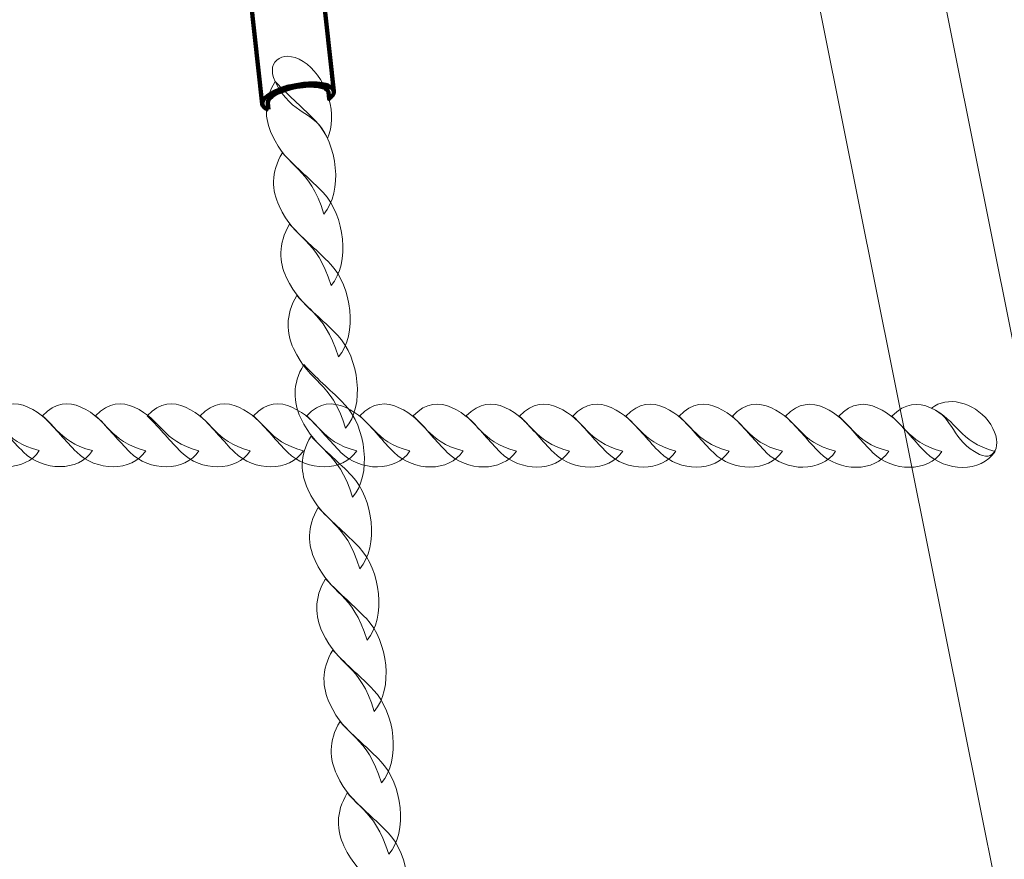
# Model space of a CAD drawing. Units: centimetres. Extents: x -9.79 to 0.03, y 6.53 to 14.07.
# Drawn here: x -4.3 to -4.03, y 9.29 to 9.51 of the extents above; entities that cross this region are included whole.
import ezdxf

# ---------------------------------------------------------------- set-up
doc = ezdxf.new("R2010")
doc.units = ezdxf.units.CM
doc.header["$MEASUREMENT"] = 0
doc.layers.add('layer 1', color=7, linetype='Continuous')

msp = doc.modelspace()

# ---------------------------------------------------------------- linework, layer by layer
at = {"layer": 'layer 1', "color": 22, "lineweight": 9}
msp.add_open_spline([(-7.20563, 10.81814), (-7.20563, 10.81814), (-8.78919, 10.81814), (-8.78919, 10.81814), (-8.78919, 10.81814), (-9.33997, 10.81814), (-9.78919, 11.26736), (-9.78919, 11.81814), (-9.78919, 11.81814), (-9.78919, 11.81814), (-9.78919, 11.81814), (-9.78919, 11.81814), (-9.78919, 11.81814), (-9.78919, 11.81814), (-9.78919, 12.33614), (-9.78919, 12.33614), (-9.78919, 12.33614), (-9.78919, 12.88692), (-9.33994, 13.33614), (-8.78919, 13.33614), (-8.78919, 13.33614), (-8.78919, 13.33614), (-7.20563, 13.33614), (-7.20563, 13.33614), (-7.20563, 13.33614), (-6.93098, 13.64298), (-6.53192, 13.83614), (-6.08769, 13.83614), (-6.08769, 13.83614), (-6.00966, 13.83614), (-5.93188, 13.83614), (-5.85385, 13.83614), (-5.85385, 13.83614), (-5.64256, 13.83614), (-5.43654, 13.83614), (-5.22525, 13.83614), (-5.22525, 13.83614), (-5.10243, 13.83614), (-4.9831, 13.82127), (-4.86886, 13.79343), (-4.86886, 13.79343), (-4.62452, 13.96611), (-4.32671, 14.06776), (-4.00589, 14.06776), (-4.00589, 14.06776), (-4.00589, 14.06776), (-1.47192, 14.06776), (-1.47192, 14.06776), (-1.47192, 14.06776), (-0.64575, 14.06776), (0.02808, 13.39392), (0.02808, 12.56776), (0.02808, 12.56776), (0.02808, 12.56776), (0.02808, 11.70332), (0.02808, 11.70332), (0.02808, 11.70332), (0.02808, 10.87716), (-0.64576, 10.20332), (-1.47192, 10.20332), (-1.47192, 10.20332), (-1.47192, 10.20332), (-1.84587, 10.20332), (-1.84587, 10.20332), (-1.84587, 10.20332), (-1.84587, 10.20332), (-1.84587, 9.65444), (-1.84587, 9.65444), (-1.84587, 9.65444), (-1.84587, 9.642), (-1.84604, 9.62961), (-1.84634, 9.61724), (-1.84634, 9.61724), (-1.84634, 9.61724), (-1.84641, 9.61448), (-1.84641, 9.61448), (-1.84641, 9.61448), (-1.84673, 9.60241), (-1.84718, 9.59038), (-1.84778, 9.57837), (-1.84778, 9.57837), (-1.84778, 9.57837), (-1.84791, 9.57575), (-1.84791, 9.57575), (-1.84791, 9.57575), (-1.84852, 9.56399), (-1.84926, 9.55225), (-1.85014, 9.54056), (-1.85014, 9.54056), (-1.85014, 9.54056), (-1.85032, 9.53816), (-1.85032, 9.53816), (-1.85032, 9.53816), (-1.85121, 9.52651), (-1.85225, 9.51489), (-1.85341, 9.50332), (-1.85341, 9.50332), (-1.85341, 9.50332), (-1.85384, 9.49907), (-1.85384, 9.49907), (-1.85384, 9.49907), (-1.85503, 9.48753), (-1.85634, 9.47602), (-1.85779, 9.46457), (-1.85779, 9.46457), (-1.85779, 9.46457), (-1.85818, 9.46155), (-1.85818, 9.46155), (-1.85818, 9.46155), (-1.85963, 9.45026), (-1.86121, 9.43901), (-1.8629, 9.42781), (-1.8629, 9.42781), (-1.8629, 9.42781), (-1.8633, 9.42509), (-1.8633, 9.42509), (-1.8633, 9.42509), (-1.86504, 9.41373), (-1.86694, 9.40241), (-1.86893, 9.39114), (-1.86893, 9.39114), (-1.86893, 9.39114), (-1.86973, 9.38668), (-1.86973, 9.38668), (-1.86973, 9.38668), (-1.87172, 9.37562), (-1.87382, 9.36461), (-1.87605, 9.35364), (-1.87605, 9.35364), (-1.87605, 9.35364), (-1.87688, 9.34968), (-1.87688, 9.34968), (-1.87688, 9.34968), (-1.87904, 9.33923), (-1.88131, 9.32881), (-1.88368, 9.31844), (-1.88368, 9.31844), (-1.88368, 9.31844), (-1.88468, 9.31403), (-1.88468, 9.31403), (-1.88468, 9.31403), (-1.88712, 9.30351), (-1.88969, 9.29304), (-1.89235, 9.2826), (-1.89235, 9.2826), (-1.89235, 9.2826), (-1.8939, 9.27659), (-1.8939, 9.27659), (-1.8939, 9.27659), (-1.89656, 9.26634), (-1.89931, 9.25614), (-1.90218, 9.24598), (-1.90218, 9.24598), (-1.90218, 9.24598), (-1.90377, 9.24043), (-1.90377, 9.24043), (-1.90377, 9.24043), (-1.90647, 9.231), (-1.90928, 9.22161), (-1.91216, 9.21226), (-1.91216, 9.21226), (-1.91216, 9.21226), (-1.91408, 9.20601), (-1.91408, 9.20601), (-1.91408, 9.20601), (-1.91712, 9.19629), (-1.92027, 9.18663), (-1.9235, 9.177), (-1.9235, 9.177), (-1.9235, 9.177), (-1.92611, 9.16929), (-1.92611, 9.16929), (-1.92611, 9.16929), (-1.92911, 9.16051), (-1.93219, 9.15178), (-1.93535, 9.14307), (-1.93535, 9.14307), (-1.93535, 9.14307), (-1.93869, 9.13395), (-1.93869, 9.13395), (-1.93869, 9.13395), (-1.94172, 9.12576), (-1.94482, 9.1176), (-1.94799, 9.10948), (-1.94799, 9.10948), (-1.94799, 9.10948), (-1.95172, 9.1), (-1.95172, 9.1), (-1.95172, 9.1), (-1.95513, 9.09143), (-1.95863, 9.08289), (-1.96219, 9.07439), (-1.96219, 9.07439), (-1.96219, 9.07439), (-1.9658, 9.06589), (-1.9658, 9.06589), (-1.9658, 9.06589), (-1.969, 9.0584), (-1.97226, 9.05094), (-1.97558, 9.04351), (-1.97558, 9.04351), (-1.97558, 9.04351), (-1.98138, 9.03069), (-1.98138, 9.03069), (-1.98138, 9.03069), (-1.98461, 9.02365), (-1.98788, 9.01664), (-1.99121, 9.00966), (-1.99121, 9.00966), (-1.99121, 9.00966), (-1.99571, 9.00026), (-1.99571, 9.00026), (-1.99571, 9.00026), (-1.99942, 8.99261), (-2.00322, 8.985), (-2.00706, 8.97742), (-2.00706, 8.97742), (-2.00706, 8.97742), (-2.01309, 8.96565), (-2.01309, 8.96565), (-2.01309, 8.96565), (-2.01646, 8.95915), (-2.01987, 8.95268), (-2.02333, 8.94623), (-2.02333, 8.94623), (-2.02585, 8.94153), (-2.02841, 8.93684), (-2.03098, 8.93217), (-2.03098, 8.93217), (-2.03432, 8.92609), (-2.03771, 8.92003), (-2.04113, 8.91401), (-2.04113, 8.91401), (-2.04379, 8.90933), (-2.04648, 8.90467), (-2.04919, 8.90003), (-2.04919, 8.90003), (-2.05215, 8.89495), (-2.05515, 8.88989), (-2.05817, 8.88485), (-2.05817, 8.88485), (-2.06114, 8.87989), (-2.06413, 8.87494), (-2.06715, 8.87002), (-2.06715, 8.87002), (-2.07049, 8.86459), (-2.07387, 8.85919), (-2.07728, 8.8538), (-2.07728, 8.8538), (-2.08064, 8.84849), (-2.08403, 8.8432), (-2.08746, 8.83793), (-2.08746, 8.83793), (-2.09105, 8.8324), (-2.09467, 8.82689), (-2.09833, 8.82142), (-2.09833, 8.82142), (-2.16385, 8.72349), (-2.24062, 8.63374), (-2.32674, 8.55394), (-2.32674, 8.55394), (-2.32319, 8.52957), (-2.32022, 8.50502), (-2.31785, 8.48028), (-2.31785, 8.48028), (-2.27401, 8.33937), (-2.2504, 8.18955), (-2.2504, 8.03421), (-2.2504, 8.03421), (-2.2504, 7.20578), (-2.92197, 6.53421), (-3.7504, 6.53421), (-3.7504, 6.53421), (-4.22482, 6.53421), (-4.63888, 6.53421), (-5.11331, 6.53421), (-5.11331, 6.53421), (-5.94174, 6.53421), (-6.61331, 7.20578), (-6.61331, 8.03421), (-6.61331, 8.03421), (-6.61331, 8.33512), (-6.52466, 8.6153), (-6.37211, 8.85015), (-6.37211, 8.85015), (-6.38773, 8.93695), (-6.39592, 9.02635), (-6.39592, 9.11766), (-6.39592, 9.11766), (-6.39592, 9.31352), (-6.35834, 9.50058), (-6.29007, 9.6721), (-6.29007, 9.6721), (-6.29007, 9.6721), (-6.29007, 10.33169), (-6.29007, 10.33169), (-6.29007, 10.33169), (-6.65226, 10.38055), (-6.97342, 10.55871), (-7.20563, 10.81814)], degree=3, knots=[0, 0, 0, 0, 0.013158, 0.013158, 0.013158, 0.013158, 0.026316, 0.026316, 0.026316, 0.026316, 0.039474, 0.039474, 0.039474, 0.039474, 0.052632, 0.052632, 0.052632, 0.052632, 0.065789, 0.065789, 0.065789, 0.065789, 0.078947, 0.078947, 0.078947, 0.078947, 0.092105, 0.092105, 0.092105, 0.092105, 0.105263, 0.105263, 0.105263, 0.105263, 0.118421, 0.118421, 0.118421, 0.118421, 0.131579, 0.131579, 0.131579, 0.131579, 0.144737, 0.144737, 0.144737, 0.144737, 0.157895, 0.157895, 0.157895, 0.157895, 0.171053, 0.171053, 0.171053, 0.171053, 0.184211, 0.184211, 0.184211, 0.184211, 0.197368, 0.197368, 0.197368, 0.197368, 0.210526, 0.210526, 0.210526, 0.210526, 0.223684, 0.223684, 0.223684, 0.223684, 0.236842, 0.236842, 0.236842, 0.236842, 0.25, 0.25, 0.25, 0.25, 0.263158, 0.263158, 0.263158, 0.263158, 0.276316, 0.276316, 0.276316, 0.276316, 0.289474, 0.289474, 0.289474, 0.289474, 0.302632, 0.302632, 0.302632, 0.302632, 0.315789, 0.315789, 0.315789, 0.315789, 0.328947, 0.328947, 0.328947, 0.328947, 0.342105, 0.342105, 0.342105, 0.342105, 0.355263, 0.355263, 0.355263, 0.355263, 0.368421, 0.368421, 0.368421, 0.368421, 0.381579, 0.381579, 0.381579, 0.381579, 0.394737, 0.394737, 0.394737, 0.394737, 0.407895, 0.407895, 0.407895, 0.407895, 0.421053, 0.421053, 0.421053, 0.421053, 0.434211, 0.434211, 0.434211, 0.434211, 0.447368, 0.447368, 0.447368, 0.447368, 0.460526, 0.460526, 0.460526, 0.460526, 0.473684, 0.473684, 0.473684, 0.473684, 0.486842, 0.486842, 0.486842, 0.486842, 0.5, 0.5, 0.5, 0.5, 0.513158, 0.513158, 0.513158, 0.513158, 0.526316, 0.526316, 0.526316, 0.526316, 0.539474, 0.539474, 0.539474, 0.539474, 0.552632, 0.552632, 0.552632, 0.552632, 0.565789, 0.565789, 0.565789, 0.565789, 0.578947, 0.578947, 0.578947, 0.578947, 0.592105, 0.592105, 0.592105, 0.592105, 0.605263, 0.605263, 0.605263, 0.605263, 0.618421, 0.618421, 0.618421, 0.618421, 0.631579, 0.631579, 0.631579, 0.631579, 0.644737, 0.644737, 0.644737, 0.644737, 0.657895, 0.657895, 0.657895, 0.657895, 0.671053, 0.671053, 0.671053, 0.671053, 0.684211, 0.684211, 0.684211, 0.684211, 0.697368, 0.697368, 0.697368, 0.697368, 0.710526, 0.710526, 0.710526, 0.710526, 0.723684, 0.723684, 0.723684, 0.723684, 0.736842, 0.736842, 0.736842, 0.736842, 0.75, 0.75, 0.75, 0.75, 0.763158, 0.763158, 0.763158, 0.763158, 0.776316, 0.776316, 0.776316, 0.776316, 0.789474, 0.789474, 0.789474, 0.789474, 0.802632, 0.802632, 0.802632, 0.802632, 0.815789, 0.815789, 0.815789, 0.815789, 0.828947, 0.828947, 0.828947, 0.828947, 0.842105, 0.842105, 0.842105, 0.842105, 0.855263, 0.855263, 0.855263, 0.855263, 0.868421, 0.868421, 0.868421, 0.868421, 0.881579, 0.881579, 0.881579, 0.881579, 0.894737, 0.894737, 0.894737, 0.894737, 0.907895, 0.907895, 0.907895, 0.907895, 0.921053, 0.921053, 0.921053, 0.921053, 0.934211, 0.934211, 0.934211, 0.934211, 0.947368, 0.947368, 0.947368, 0.947368, 0.960526, 0.960526, 0.960526, 0.960526, 0.973684, 0.973684, 0.973684, 0.973684, 1, 1, 1, 1], dxfattribs=at)
at = {"layer": 'layer 1', "color": 254, "lineweight": 9}
msp.add_open_spline([(-3.78429, 8.03421), (-3.78429, 8.03421), (-4.09466, 9.58118), (-4.09466, 9.58118), (-4.09466, 9.58118), (-4.09466, 9.58118), (-4.06077, 9.58118), (-4.06077, 9.58118), (-4.06077, 9.58118), (-4.06077, 9.58118), (-3.7504, 8.03421), (-3.7504, 8.03421), (-3.7504, 8.03421), (-3.74856, 8.02505), (-3.75802, 8.01722), (-3.76734, 8.01722), (-3.76734, 8.01722), (-3.77667, 8.01722), (-3.78245, 8.02505), (-3.78429, 8.03421)], degree=3, knots=[0, 0, 0, 0, 0.166667, 0.166667, 0.166667, 0.166667, 0.333333, 0.333333, 0.333333, 0.333333, 0.5, 0.5, 0.5, 0.5, 0.666667, 0.666667, 0.666667, 0.666667, 1, 1, 1, 1], dxfattribs=at)
at = {"layer": 'layer 1', "color": 254, "lineweight": 120}
for points, knots in [([(-4.23182, 9.49214), (-4.23182, 9.49214), (-4.23594, 9.52974), (-4.23594, 9.52974), (-4.23594, 9.52974), (-4.23594, 9.52974), (-4.23594, 9.52991), (-4.23594, 9.52991), (-4.23594, 9.52991), (-4.23594, 9.52991), (-4.23593, 9.53009), (-4.23593, 9.53009), (-4.23593, 9.53009), (-4.23593, 9.53009), (-4.23589, 9.53027), (-4.23589, 9.53027), (-4.23589, 9.53027), (-4.23589, 9.53027), (-4.23583, 9.53045), (-4.23583, 9.53045), (-4.23583, 9.53045), (-4.23583, 9.53045), (-4.23574, 9.53064), (-4.23574, 9.53064), (-4.23574, 9.53064), (-4.23574, 9.53064), (-4.23563, 9.53082), (-4.23563, 9.53082), (-4.23563, 9.53082), (-4.23563, 9.53082), (-4.2355, 9.531), (-4.2355, 9.531), (-4.2355, 9.531), (-4.2355, 9.531), (-4.23534, 9.53119), (-4.23534, 9.53119), (-4.23534, 9.53119), (-4.23534, 9.53119), (-4.23517, 9.53137), (-4.23517, 9.53137), (-4.23517, 9.53137), (-4.23517, 9.53137), (-4.23498, 9.53156), (-4.23498, 9.53156), (-4.23498, 9.53156), (-4.23498, 9.53156), (-4.23476, 9.53174), (-4.23476, 9.53174), (-4.23476, 9.53174), (-4.23476, 9.53174), (-4.23453, 9.53192), (-4.23453, 9.53192), (-4.23453, 9.53192), (-4.23453, 9.53192), (-4.23428, 9.5321), (-4.23428, 9.5321), (-4.23428, 9.5321), (-4.23428, 9.5321), (-4.23401, 9.53228), (-4.23401, 9.53228), (-4.23401, 9.53228), (-4.23401, 9.53228), (-4.23372, 9.53246), (-4.23372, 9.53246), (-4.23372, 9.53246), (-4.23372, 9.53246), (-4.23342, 9.53263), (-4.23342, 9.53263), (-4.23342, 9.53263), (-4.23342, 9.53263), (-4.2331, 9.5328), (-4.2331, 9.5328), (-4.2331, 9.5328), (-4.2331, 9.5328), (-4.23276, 9.53297), (-4.23276, 9.53297), (-4.23276, 9.53297), (-4.23276, 9.53297), (-4.23241, 9.53314), (-4.23241, 9.53314), (-4.23241, 9.53314), (-4.23241, 9.53314), (-4.23205, 9.5333), (-4.23205, 9.5333), (-4.23205, 9.5333), (-4.23205, 9.5333), (-4.23167, 9.53346), (-4.23167, 9.53346), (-4.23167, 9.53346), (-4.23167, 9.53346), (-4.23128, 9.53361), (-4.23128, 9.53361), (-4.23128, 9.53361), (-4.23128, 9.53361), (-4.23087, 9.53376), (-4.23087, 9.53376), (-4.23087, 9.53376), (-4.23087, 9.53376), (-4.23045, 9.5339), (-4.23045, 9.5339), (-4.23045, 9.5339), (-4.23045, 9.5339), (-4.23003, 9.53404), (-4.23003, 9.53404), (-4.23003, 9.53404), (-4.23003, 9.53404), (-4.22959, 9.53417), (-4.22959, 9.53417), (-4.22959, 9.53417), (-4.22959, 9.53417), (-4.22914, 9.5343), (-4.22914, 9.5343), (-4.22914, 9.5343), (-4.22914, 9.5343), (-4.22867, 9.53442), (-4.22867, 9.53442), (-4.22867, 9.53442), (-4.22867, 9.53442), (-4.22821, 9.53453), (-4.22821, 9.53453), (-4.22821, 9.53453), (-4.22821, 9.53453), (-4.22773, 9.53464), (-4.22773, 9.53464), (-4.22773, 9.53464), (-4.22773, 9.53464), (-4.22724, 9.53474), (-4.22724, 9.53474), (-4.22724, 9.53474), (-4.22724, 9.53474), (-4.22675, 9.53483), (-4.22675, 9.53483), (-4.22675, 9.53483), (-4.22675, 9.53483), (-4.22625, 9.53492), (-4.22625, 9.53492), (-4.22625, 9.53492), (-4.22625, 9.53492), (-4.22576, 9.53499), (-4.22576, 9.53499), (-4.22576, 9.53499), (-4.22576, 9.53499), (-4.22528, 9.53505), (-4.22528, 9.53505), (-4.22528, 9.53505), (-4.22528, 9.53505), (-4.2248, 9.53511), (-4.2248, 9.53511), (-4.2248, 9.53511), (-4.2248, 9.53511), (-4.22433, 9.53515), (-4.22433, 9.53515), (-4.22433, 9.53515), (-4.22433, 9.53515), (-4.22387, 9.53519), (-4.22387, 9.53519), (-4.22387, 9.53519), (-4.22387, 9.53519), (-4.22342, 9.53522), (-4.22342, 9.53522), (-4.22342, 9.53522), (-4.22342, 9.53522), (-4.22297, 9.53523), (-4.22297, 9.53523), (-4.22297, 9.53523), (-4.22297, 9.53523), (-4.22254, 9.53524), (-4.22254, 9.53524), (-4.22254, 9.53524), (-4.22254, 9.53524), (-4.22211, 9.53524), (-4.22211, 9.53524), (-4.22211, 9.53524), (-4.22211, 9.53524), (-4.2217, 9.53523), (-4.2217, 9.53523), (-4.2217, 9.53523), (-4.2217, 9.53523), (-4.2213, 9.53521), (-4.2213, 9.53521), (-4.2213, 9.53521), (-4.2213, 9.53521), (-4.22091, 9.53518), (-4.22091, 9.53518), (-4.22091, 9.53518), (-4.22091, 9.53518), (-4.22054, 9.53515), (-4.22054, 9.53515), (-4.22054, 9.53515), (-4.22054, 9.53515), (-4.22018, 9.5351), (-4.22018, 9.5351), (-4.22018, 9.5351), (-4.22018, 9.5351), (-4.21983, 9.53505), (-4.21983, 9.53505), (-4.21983, 9.53505), (-4.21983, 9.53505), (-4.21949, 9.53499), (-4.21949, 9.53499), (-4.21949, 9.53499), (-4.21949, 9.53499), (-4.21918, 9.53492), (-4.21918, 9.53492), (-4.21918, 9.53492), (-4.21918, 9.53492), (-4.21888, 9.53484), (-4.21888, 9.53484), (-4.21888, 9.53484), (-4.21888, 9.53484), (-4.21859, 9.53476), (-4.21859, 9.53476), (-4.21859, 9.53476), (-4.21859, 9.53476), (-4.21832, 9.53466), (-4.21832, 9.53466), (-4.21832, 9.53466), (-4.21832, 9.53466), (-4.21808, 9.53456), (-4.21808, 9.53456), (-4.21808, 9.53456), (-4.21808, 9.53456), (-4.21784, 9.53445), (-4.21784, 9.53445), (-4.21784, 9.53445), (-4.21784, 9.53445), (-4.21763, 9.53434), (-4.21763, 9.53434), (-4.21763, 9.53434), (-4.21763, 9.53434), (-4.21744, 9.53422), (-4.21744, 9.53422), (-4.21744, 9.53422), (-4.21744, 9.53422), (-4.21727, 9.53408), (-4.21727, 9.53408), (-4.21727, 9.53408), (-4.21727, 9.53408), (-4.21712, 9.53395), (-4.21712, 9.53395), (-4.21712, 9.53395), (-4.21712, 9.53395), (-4.21699, 9.5338), (-4.21699, 9.5338), (-4.21699, 9.5338), (-4.21699, 9.5338), (-4.21689, 9.53365), (-4.21689, 9.53365), (-4.21689, 9.53365), (-4.21689, 9.53365), (-4.21681, 9.53349), (-4.21681, 9.53349), (-4.21681, 9.53349), (-4.21681, 9.53349), (-4.21675, 9.53333), (-4.21675, 9.53333), (-4.21675, 9.53333), (-4.21675, 9.53333), (-4.21671, 9.53315), (-4.21671, 9.53315), (-4.21671, 9.53315), (-4.21671, 9.53315), (-4.21259, 9.49555), (-4.21259, 9.49555), (-4.21259, 9.49555), (-4.21259, 9.49555), (-4.21263, 9.49573), (-4.21263, 9.49573), (-4.21263, 9.49573), (-4.21263, 9.49573), (-4.21269, 9.49589), (-4.21269, 9.49589), (-4.21269, 9.49589), (-4.21269, 9.49589), (-4.21277, 9.49605), (-4.21277, 9.49605), (-4.21277, 9.49605), (-4.21277, 9.49605), (-4.21287, 9.4962), (-4.21287, 9.4962), (-4.21287, 9.4962), (-4.21287, 9.4962), (-4.213, 9.49635), (-4.213, 9.49635), (-4.213, 9.49635), (-4.213, 9.49635), (-4.21315, 9.49648), (-4.21315, 9.49648), (-4.21315, 9.49648), (-4.21315, 9.49648), (-4.21332, 9.49662), (-4.21332, 9.49662), (-4.21332, 9.49662), (-4.21332, 9.49662), (-4.21351, 9.49674), (-4.21351, 9.49674), (-4.21351, 9.49674), (-4.21351, 9.49674), (-4.21372, 9.49685), (-4.21372, 9.49685), (-4.21372, 9.49685), (-4.21372, 9.49685), (-4.21395, 9.49696), (-4.21395, 9.49696), (-4.21395, 9.49696), (-4.21395, 9.49696), (-4.2142, 9.49706), (-4.2142, 9.49706), (-4.2142, 9.49706), (-4.2142, 9.49706), (-4.21447, 9.49716), (-4.21447, 9.49716), (-4.21447, 9.49716), (-4.21447, 9.49716), (-4.21476, 9.49724), (-4.21476, 9.49724), (-4.21476, 9.49724), (-4.21476, 9.49724), (-4.21506, 9.49732), (-4.21506, 9.49732), (-4.21506, 9.49732), (-4.21506, 9.49732), (-4.21537, 9.49739), (-4.21537, 9.49739), (-4.21537, 9.49739), (-4.21537, 9.49739), (-4.21571, 9.49745), (-4.21571, 9.49745), (-4.21571, 9.49745), (-4.21571, 9.49745), (-4.21605, 9.4975), (-4.21605, 9.4975), (-4.21605, 9.4975), (-4.21605, 9.4975), (-4.21642, 9.49755), (-4.21642, 9.49755), (-4.21642, 9.49755), (-4.21642, 9.49755), (-4.21679, 9.49758), (-4.21679, 9.49758), (-4.21679, 9.49758), (-4.21679, 9.49758), (-4.21718, 9.49761), (-4.21718, 9.49761), (-4.21718, 9.49761), (-4.21718, 9.49761), (-4.21758, 9.49763), (-4.21758, 9.49763), (-4.21758, 9.49763), (-4.21758, 9.49763), (-4.21799, 9.49764), (-4.21799, 9.49764), (-4.21799, 9.49764), (-4.21799, 9.49764), (-4.21842, 9.49764), (-4.21842, 9.49764), (-4.21842, 9.49764), (-4.21842, 9.49764), (-4.21885, 9.49763), (-4.21885, 9.49763), (-4.21885, 9.49763), (-4.21885, 9.49763), (-4.2193, 9.49761), (-4.2193, 9.49761), (-4.2193, 9.49761), (-4.2193, 9.49761), (-4.21975, 9.49759), (-4.21975, 9.49759), (-4.21975, 9.49759), (-4.21975, 9.49759), (-4.22021, 9.49755), (-4.22021, 9.49755), (-4.22021, 9.49755), (-4.22021, 9.49755), (-4.22068, 9.49751), (-4.22068, 9.49751), (-4.22068, 9.49751), (-4.22068, 9.49751), (-4.22116, 9.49745), (-4.22116, 9.49745), (-4.22116, 9.49745), (-4.22116, 9.49745), (-4.22164, 9.49739), (-4.22164, 9.49739), (-4.22164, 9.49739), (-4.22164, 9.49739), (-4.22213, 9.49732), (-4.22213, 9.49732), (-4.22213, 9.49732), (-4.22213, 9.49732), (-4.22263, 9.49723), (-4.22263, 9.49723), (-4.22263, 9.49723), (-4.22263, 9.49723), (-4.22312, 9.49714), (-4.22312, 9.49714), (-4.22312, 9.49714), (-4.22312, 9.49714), (-4.22361, 9.49704), (-4.22361, 9.49704), (-4.22361, 9.49704), (-4.22361, 9.49704), (-4.22408, 9.49693), (-4.22408, 9.49693), (-4.22408, 9.49693), (-4.22408, 9.49693), (-4.22455, 9.49682), (-4.22455, 9.49682), (-4.22455, 9.49682), (-4.22455, 9.49682), (-4.22501, 9.4967), (-4.22501, 9.4967), (-4.22501, 9.4967), (-4.22501, 9.4967), (-4.22547, 9.49657), (-4.22547, 9.49657), (-4.22547, 9.49657), (-4.22547, 9.49657), (-4.22591, 9.49644), (-4.22591, 9.49644), (-4.22591, 9.49644), (-4.22591, 9.49644), (-4.22633, 9.4963), (-4.22633, 9.4963), (-4.22633, 9.4963), (-4.22633, 9.4963), (-4.22675, 9.49616), (-4.22675, 9.49616), (-4.22675, 9.49616), (-4.22675, 9.49616), (-4.22716, 9.49601), (-4.22716, 9.49601), (-4.22716, 9.49601), (-4.22716, 9.49601), (-4.22755, 9.49586), (-4.22755, 9.49586), (-4.22755, 9.49586), (-4.22755, 9.49586), (-4.22793, 9.4957), (-4.22793, 9.4957), (-4.22793, 9.4957), (-4.22793, 9.4957), (-4.22829, 9.49554), (-4.22829, 9.49554), (-4.22829, 9.49554), (-4.22829, 9.49554), (-4.22864, 9.49537), (-4.22864, 9.49537), (-4.22864, 9.49537), (-4.22864, 9.49537), (-4.22898, 9.4952), (-4.22898, 9.4952), (-4.22898, 9.4952), (-4.22898, 9.4952), (-4.2293, 9.49503), (-4.2293, 9.49503), (-4.2293, 9.49503), (-4.2293, 9.49503), (-4.2296, 9.49486), (-4.2296, 9.49486), (-4.2296, 9.49486), (-4.2296, 9.49486), (-4.22989, 9.49468), (-4.22989, 9.49468), (-4.22989, 9.49468), (-4.22989, 9.49468), (-4.23016, 9.4945), (-4.23016, 9.4945), (-4.23016, 9.4945), (-4.23016, 9.4945), (-4.23041, 9.49432), (-4.23041, 9.49432), (-4.23041, 9.49432), (-4.23041, 9.49432), (-4.23064, 9.49414), (-4.23064, 9.49414), (-4.23064, 9.49414), (-4.23064, 9.49414), (-4.23086, 9.49396), (-4.23086, 9.49396), (-4.23086, 9.49396), (-4.23086, 9.49396), (-4.23105, 9.49377), (-4.23105, 9.49377), (-4.23105, 9.49377), (-4.23105, 9.49377), (-4.23122, 9.49359), (-4.23122, 9.49359), (-4.23122, 9.49359), (-4.23122, 9.49359), (-4.23138, 9.4934), (-4.23138, 9.4934), (-4.23138, 9.4934), (-4.23138, 9.4934), (-4.23151, 9.49322), (-4.23151, 9.49322), (-4.23151, 9.49322), (-4.23151, 9.49322), (-4.23162, 9.49304), (-4.23162, 9.49304), (-4.23162, 9.49304), (-4.23162, 9.49304), (-4.23171, 9.49285), (-4.23171, 9.49285), (-4.23171, 9.49285), (-4.23171, 9.49285), (-4.23177, 9.49267), (-4.23177, 9.49267), (-4.23177, 9.49267), (-4.23177, 9.49267), (-4.23181, 9.49249), (-4.23181, 9.49249), (-4.23181, 9.49249), (-4.23181, 9.49249), (-4.23182, 9.49231), (-4.23182, 9.49231), (-4.23182, 9.49231), (-4.23182, 9.49231), (-4.23182, 9.49214), (-4.23182, 9.49214)], [0, 0, 0, 0, 0.007634, 0.007634, 0.007634, 0.007634, 0.015267, 0.015267, 0.015267, 0.015267, 0.022901, 0.022901, 0.022901, 0.022901, 0.030534, 0.030534, 0.030534, 0.030534, 0.038168, 0.038168, 0.038168, 0.038168, 0.045802, 0.045802, 0.045802, 0.045802, 0.053435, 0.053435, 0.053435, 0.053435, 0.061069, 0.061069, 0.061069, 0.061069, 0.068702, 0.068702, 0.068702, 0.068702, 0.076336, 0.076336, 0.076336, 0.076336, 0.083969, 0.083969, 0.083969, 0.083969, 0.091603, 0.091603, 0.091603, 0.091603, 0.099237, 0.099237, 0.099237, 0.099237, 0.10687, 0.10687, 0.10687, 0.10687, 0.114504, 0.114504, 0.114504, 0.114504, 0.122137, 0.122137, 0.122137, 0.122137, 0.129771, 0.129771, 0.129771, 0.129771, 0.137405, 0.137405, 0.137405, 0.137405, 0.145038, 0.145038, 0.145038, 0.145038, 0.152672, 0.152672, 0.152672, 0.152672, 0.160305, 0.160305, 0.160305, 0.160305, 0.167939, 0.167939, 0.167939, 0.167939, 0.175573, 0.175573, 0.175573, 0.175573, 0.183206, 0.183206, 0.183206, 0.183206, 0.19084, 0.19084, 0.19084, 0.19084, 0.198473, 0.198473, 0.198473, 0.198473, 0.206107, 0.206107, 0.206107, 0.206107, 0.21374, 0.21374, 0.21374, 0.21374, 0.221374, 0.221374, 0.221374, 0.221374, 0.229008, 0.229008, 0.229008, 0.229008, 0.236641, 0.236641, 0.236641, 0.236641, 0.244275, 0.244275, 0.244275, 0.244275, 0.251908, 0.251908, 0.251908, 0.251908, 0.259542, 0.259542, 0.259542, 0.259542, 0.267176, 0.267176, 0.267176, 0.267176, 0.274809, 0.274809, 0.274809, 0.274809, 0.282443, 0.282443, 0.282443, 0.282443, 0.290076, 0.290076, 0.290076, 0.290076, 0.29771, 0.29771, 0.29771, 0.29771, 0.305344, 0.305344, 0.305344, 0.305344, 0.312977, 0.312977, 0.312977, 0.312977, 0.320611, 0.320611, 0.320611, 0.320611, 0.328244, 0.328244, 0.328244, 0.328244, 0.335878, 0.335878, 0.335878, 0.335878, 0.343511, 0.343511, 0.343511, 0.343511, 0.351145, 0.351145, 0.351145, 0.351145, 0.358779, 0.358779, 0.358779, 0.358779, 0.366412, 0.366412, 0.366412, 0.366412, 0.374046, 0.374046, 0.374046, 0.374046, 0.381679, 0.381679, 0.381679, 0.381679, 0.389313, 0.389313, 0.389313, 0.389313, 0.396947, 0.396947, 0.396947, 0.396947, 0.40458, 0.40458, 0.40458, 0.40458, 0.412214, 0.412214, 0.412214, 0.412214, 0.419847, 0.419847, 0.419847, 0.419847, 0.427481, 0.427481, 0.427481, 0.427481, 0.435115, 0.435115, 0.435115, 0.435115, 0.442748, 0.442748, 0.442748, 0.442748, 0.450382, 0.450382, 0.450382, 0.450382, 0.458015, 0.458015, 0.458015, 0.458015, 0.465649, 0.465649, 0.465649, 0.465649, 0.473282, 0.473282, 0.473282, 0.473282, 0.480916, 0.480916, 0.480916, 0.480916, 0.48855, 0.48855, 0.48855, 0.48855, 0.496183, 0.496183, 0.496183, 0.496183, 0.503817, 0.503817, 0.503817, 0.503817, 0.51145, 0.51145, 0.51145, 0.51145, 0.519084, 0.519084, 0.519084, 0.519084, 0.526718, 0.526718, 0.526718, 0.526718, 0.534351, 0.534351, 0.534351, 0.534351, 0.541985, 0.541985, 0.541985, 0.541985, 0.549618, 0.549618, 0.549618, 0.549618, 0.557252, 0.557252, 0.557252, 0.557252, 0.564885, 0.564885, 0.564885, 0.564885, 0.572519, 0.572519, 0.572519, 0.572519, 0.580153, 0.580153, 0.580153, 0.580153, 0.587786, 0.587786, 0.587786, 0.587786, 0.59542, 0.59542, 0.59542, 0.59542, 0.603053, 0.603053, 0.603053, 0.603053, 0.610687, 0.610687, 0.610687, 0.610687, 0.618321, 0.618321, 0.618321, 0.618321, 0.625954, 0.625954, 0.625954, 0.625954, 0.633588, 0.633588, 0.633588, 0.633588, 0.641221, 0.641221, 0.641221, 0.641221, 0.648855, 0.648855, 0.648855, 0.648855, 0.656489, 0.656489, 0.656489, 0.656489, 0.664122, 0.664122, 0.664122, 0.664122, 0.671756, 0.671756, 0.671756, 0.671756, 0.679389, 0.679389, 0.679389, 0.679389, 0.687023, 0.687023, 0.687023, 0.687023, 0.694656, 0.694656, 0.694656, 0.694656, 0.70229, 0.70229, 0.70229, 0.70229, 0.709924, 0.709924, 0.709924, 0.709924, 0.717557, 0.717557, 0.717557, 0.717557, 0.725191, 0.725191, 0.725191, 0.725191, 0.732824, 0.732824, 0.732824, 0.732824, 0.740458, 0.740458, 0.740458, 0.740458, 0.748092, 0.748092, 0.748092, 0.748092, 0.755725, 0.755725, 0.755725, 0.755725, 0.763359, 0.763359, 0.763359, 0.763359, 0.770992, 0.770992, 0.770992, 0.770992, 0.778626, 0.778626, 0.778626, 0.778626, 0.78626, 0.78626, 0.78626, 0.78626, 0.793893, 0.793893, 0.793893, 0.793893, 0.801527, 0.801527, 0.801527, 0.801527, 0.80916, 0.80916, 0.80916, 0.80916, 0.816794, 0.816794, 0.816794, 0.816794, 0.824427, 0.824427, 0.824427, 0.824427, 0.832061, 0.832061, 0.832061, 0.832061, 0.839695, 0.839695, 0.839695, 0.839695, 0.847328, 0.847328, 0.847328, 0.847328, 0.854962, 0.854962, 0.854962, 0.854962, 0.862595, 0.862595, 0.862595, 0.862595, 0.870229, 0.870229, 0.870229, 0.870229, 0.877863, 0.877863, 0.877863, 0.877863, 0.885496, 0.885496, 0.885496, 0.885496, 0.89313, 0.89313, 0.89313, 0.89313, 0.900763, 0.900763, 0.900763, 0.900763, 0.908397, 0.908397, 0.908397, 0.908397, 0.916031, 0.916031, 0.916031, 0.916031, 0.923664, 0.923664, 0.923664, 0.923664, 0.931298, 0.931298, 0.931298, 0.931298, 0.938931, 0.938931, 0.938931, 0.938931, 0.946565, 0.946565, 0.946565, 0.946565, 0.954198, 0.954198, 0.954198, 0.954198, 0.961832, 0.961832, 0.961832, 0.961832, 0.969466, 0.969466, 0.969466, 0.969466, 0.977099, 0.977099, 0.977099, 0.977099, 0.984733, 0.984733, 0.984733, 0.984733, 1, 1, 1, 1]), ([(-4.23017, 9.49061), (-4.23114, 9.49097), (-4.23173, 9.49148), (-4.23182, 9.49214), (-4.23182, 9.49214), (-4.23205, 9.49401), (-4.22793, 9.49629), (-4.22263, 9.49723), (-4.22263, 9.49723), (-4.21732, 9.49818), (-4.21283, 9.49743), (-4.21259, 9.49555), (-4.21259, 9.49555), (-4.21251, 9.49489), (-4.21298, 9.49418), (-4.21385, 9.49349), (-4.21385, 9.49349), (-4.21385, 9.49349), (-4.21404, 9.4953), (-4.21404, 9.4953), (-4.21404, 9.4953), (-4.21424, 9.49689), (-4.21806, 9.49752), (-4.22256, 9.49672), (-4.22256, 9.49672), (-4.22707, 9.49592), (-4.23056, 9.49398), (-4.23037, 9.49239), (-4.23037, 9.49239), (-4.23037, 9.49239), (-4.23017, 9.49061), (-4.23017, 9.49061)], [0, 0, 0, 0, 0.111111, 0.111111, 0.111111, 0.111111, 0.222222, 0.222222, 0.222222, 0.222222, 0.333333, 0.333333, 0.333333, 0.333333, 0.444444, 0.444444, 0.444444, 0.444444, 0.555556, 0.555556, 0.555556, 0.555556, 0.666667, 0.666667, 0.666667, 0.666667, 0.777778, 0.777778, 0.777778, 0.777778, 1, 1, 1, 1])]:
    msp.add_open_spline(points, degree=3, knots=knots, dxfattribs=at)
at = {"layer": 'layer 1', "color": 254, "lineweight": 15}
for points, knots in [([(-4.21433, 9.48288), (-4.21149, 9.48908), (-4.21422, 9.4984), (-4.21978, 9.50282), (-4.21978, 9.50282), (-4.22558, 9.50743), (-4.2312, 9.50394), (-4.22836, 9.49819), (-4.22836, 9.49819), (-4.22359, 9.48852), (-4.21774, 9.49079), (-4.21433, 9.48288)], [0, 0, 0, 0, 0.25, 0.25, 0.25, 0.25, 0.5, 0.5, 0.5, 0.5, 1, 1, 1, 1]), ([(-4.21527, 9.46251), (-4.21004, 9.46855), (-4.2116, 9.48141), (-4.2174, 9.48749), (-4.2174, 9.48749), (-4.22085, 9.49111), (-4.22412, 9.49365), (-4.22836, 9.49819), (-4.22836, 9.49819), (-4.2316, 9.49286), (-4.23114, 9.48803), (-4.22925, 9.48394), (-4.22925, 9.48394), (-4.22472, 9.47414), (-4.21929, 9.47575), (-4.21527, 9.46251)], [0, 0, 0, 0, 0.2, 0.2, 0.2, 0.2, 0.4, 0.4, 0.4, 0.4, 0.6, 0.6, 0.6, 0.6, 1, 1, 1, 1]), ([(-4.21333, 9.44332), (-4.2081, 9.44936), (-4.20966, 9.46222), (-4.21545, 9.46829), (-4.21545, 9.46829), (-4.2189, 9.47192), (-4.22217, 9.47445), (-4.22642, 9.47899), (-4.22642, 9.47899), (-4.22966, 9.47366), (-4.22919, 9.46883), (-4.22731, 9.46474), (-4.22731, 9.46474), (-4.22278, 9.45495), (-4.21734, 9.45655), (-4.21333, 9.44332)], [0, 0, 0, 0, 0.2, 0.2, 0.2, 0.2, 0.4, 0.4, 0.4, 0.4, 0.6, 0.6, 0.6, 0.6, 1, 1, 1, 1]), ([(-4.21138, 9.42412), (-4.20615, 9.43016), (-4.20771, 9.44302), (-4.21351, 9.4491), (-4.21351, 9.4491), (-4.21696, 9.45272), (-4.22023, 9.45525), (-4.22447, 9.4598), (-4.22447, 9.4598), (-4.22771, 9.45446), (-4.22725, 9.44963), (-4.22536, 9.44555), (-4.22536, 9.44555), (-4.22084, 9.43575), (-4.2154, 9.43735), (-4.21138, 9.42412)], [0, 0, 0, 0, 0.2, 0.2, 0.2, 0.2, 0.4, 0.4, 0.4, 0.4, 0.6, 0.6, 0.6, 0.6, 1, 1, 1, 1]), ([(-4.20944, 9.40492), (-4.20421, 9.41097), (-4.20577, 9.42382), (-4.21156, 9.4299), (-4.21156, 9.4299), (-4.21502, 9.43352), (-4.21829, 9.43606), (-4.22253, 9.4406), (-4.22253, 9.4406), (-4.22577, 9.43527), (-4.2253, 9.43043), (-4.22342, 9.42635), (-4.22342, 9.42635), (-4.21889, 9.41655), (-4.21345, 9.41816), (-4.20944, 9.40492)], [0, 0, 0, 0, 0.2, 0.2, 0.2, 0.2, 0.4, 0.4, 0.4, 0.4, 0.6, 0.6, 0.6, 0.6, 1, 1, 1, 1]), ([(-4.20756, 9.38637), (-4.20233, 9.39241), (-4.20389, 9.40527), (-4.20969, 9.41134), (-4.20969, 9.41134), (-4.21314, 9.41497), (-4.21641, 9.4175), (-4.22065, 9.42204), (-4.22065, 9.42204), (-4.22389, 9.41671), (-4.22342, 9.41188), (-4.22154, 9.40779), (-4.22154, 9.40779), (-4.21701, 9.39799), (-4.21158, 9.3996), (-4.20756, 9.38637)], [0, 0, 0, 0, 0.2, 0.2, 0.2, 0.2, 0.4, 0.4, 0.4, 0.4, 0.6, 0.6, 0.6, 0.6, 1, 1, 1, 1]), ([(-4.20562, 9.36717), (-4.20039, 9.37321), (-4.20195, 9.38607), (-4.20774, 9.39214), (-4.20774, 9.39214), (-4.21119, 9.39577), (-4.21446, 9.3983), (-4.21871, 9.40285), (-4.21871, 9.40285), (-4.22195, 9.39751), (-4.22148, 9.39268), (-4.21959, 9.3886), (-4.21959, 9.3886), (-4.21507, 9.3788), (-4.20963, 9.3804), (-4.20562, 9.36717)], [0, 0, 0, 0, 0.2, 0.2, 0.2, 0.2, 0.4, 0.4, 0.4, 0.4, 0.6, 0.6, 0.6, 0.6, 1, 1, 1, 1]), ([(-4.20367, 9.34797), (-4.19844, 9.35402), (-4.2, 9.36687), (-4.2058, 9.37295), (-4.2058, 9.37295), (-4.20925, 9.37657), (-4.21252, 9.37911), (-4.21676, 9.38365), (-4.21676, 9.38365), (-4.22, 9.37832), (-4.21954, 9.37349), (-4.21765, 9.3694), (-4.21765, 9.3694), (-4.21313, 9.3596), (-4.20769, 9.36121), (-4.20367, 9.34797)], [0, 0, 0, 0, 0.2, 0.2, 0.2, 0.2, 0.4, 0.4, 0.4, 0.4, 0.6, 0.6, 0.6, 0.6, 1, 1, 1, 1]), ([(-4.20173, 9.32878), (-4.1965, 9.33482), (-4.19806, 9.34768), (-4.20385, 9.35375), (-4.20385, 9.35375), (-4.20731, 9.35738), (-4.21058, 9.35991), (-4.21482, 9.36445), (-4.21482, 9.36445), (-4.21806, 9.35912), (-4.21759, 9.35429), (-4.21571, 9.3502), (-4.21571, 9.3502), (-4.21118, 9.3404), (-4.20574, 9.34201), (-4.20173, 9.32878)], [0, 0, 0, 0, 0.2, 0.2, 0.2, 0.2, 0.4, 0.4, 0.4, 0.4, 0.6, 0.6, 0.6, 0.6, 1, 1, 1, 1]), ([(-4.19979, 9.30958), (-4.19456, 9.31562), (-4.19612, 9.32848), (-4.20191, 9.33455), (-4.20191, 9.33455), (-4.20536, 9.33818), (-4.20863, 9.34072), (-4.21288, 9.34526), (-4.21288, 9.34526), (-4.21611, 9.33992), (-4.21565, 9.33509), (-4.21376, 9.33101), (-4.21376, 9.33101), (-4.20924, 9.32121), (-4.2038, 9.32281), (-4.19979, 9.30958)], [0, 0, 0, 0, 0.2, 0.2, 0.2, 0.2, 0.4, 0.4, 0.4, 0.4, 0.6, 0.6, 0.6, 0.6, 1, 1, 1, 1]), ([(-4.19784, 9.29038), (-4.19261, 9.29643), (-4.19417, 9.30928), (-4.19997, 9.31536), (-4.19997, 9.31536), (-4.20342, 9.31898), (-4.20669, 9.32152), (-4.21093, 9.32606), (-4.21093, 9.32606), (-4.21417, 9.32073), (-4.2137, 9.3159), (-4.21182, 9.31181), (-4.21182, 9.31181), (-4.20729, 9.30201), (-4.20186, 9.30362), (-4.19784, 9.29038)], [0, 0, 0, 0, 0.2, 0.2, 0.2, 0.2, 0.4, 0.4, 0.4, 0.4, 0.6, 0.6, 0.6, 0.6, 1, 1, 1, 1]), ([(-4.1959, 9.27118), (-4.19067, 9.27723), (-4.19223, 9.29009), (-4.19802, 9.29616), (-4.19802, 9.29616), (-4.20147, 9.29979), (-4.20474, 9.30232), (-4.20899, 9.30686), (-4.20899, 9.30686), (-4.21223, 9.30153), (-4.21176, 9.2967), (-4.20987, 9.29261), (-4.20987, 9.29261), (-4.20535, 9.28281), (-4.19991, 9.28442), (-4.1959, 9.27118)], [0, 0, 0, 0, 0.2, 0.2, 0.2, 0.2, 0.4, 0.4, 0.4, 0.4, 0.6, 0.6, 0.6, 0.6, 1, 1, 1, 1])]:
    msp.add_open_spline(points, degree=3, knots=knots, dxfattribs=at)
at = {"layer": 'layer 1', "color": 254, "lineweight": 18}
for points, knots in [([(-4.05197, 9.41032), (-4.04778, 9.41376), (-4.04062, 9.41198), (-4.03669, 9.4069), (-4.03669, 9.4069), (-4.0326, 9.40161), (-4.03446, 9.39568), (-4.03903, 9.39792), (-4.03903, 9.39792), (-4.0467, 9.40169), (-4.04576, 9.40772), (-4.05197, 9.41032)], [0, 0, 0, 0, 0.25, 0.25, 0.25, 0.25, 0.5, 0.5, 0.5, 0.5, 1, 1, 1, 1]), ([(-4.29176, 9.39892), (-4.29554, 9.39312), (-4.30515, 9.39339), (-4.31031, 9.39853), (-4.31031, 9.39853), (-4.3134, 9.40159), (-4.31565, 9.40459), (-4.3195, 9.40835), (-4.3195, 9.40835), (-4.316, 9.41209), (-4.3124, 9.41211), (-4.30918, 9.41065), (-4.30918, 9.41065), (-4.30144, 9.40714), (-4.30195, 9.40158), (-4.29176, 9.39892)], [0, 0, 0, 0, 0.2, 0.2, 0.2, 0.2, 0.4, 0.4, 0.4, 0.4, 0.6, 0.6, 0.6, 0.6, 1, 1, 1, 1]), ([(-4.27746, 9.39891), (-4.28124, 9.39311), (-4.29085, 9.39338), (-4.29601, 9.39852), (-4.29601, 9.39852), (-4.2991, 9.40158), (-4.30135, 9.40457), (-4.30521, 9.40833), (-4.30521, 9.40833), (-4.3017, 9.41208), (-4.2981, 9.4121), (-4.29488, 9.41064), (-4.29488, 9.41064), (-4.28714, 9.40713), (-4.28765, 9.40157), (-4.27746, 9.39891)], [0, 0, 0, 0, 0.2, 0.2, 0.2, 0.2, 0.4, 0.4, 0.4, 0.4, 0.6, 0.6, 0.6, 0.6, 1, 1, 1, 1]), ([(-4.26316, 9.3989), (-4.26694, 9.3931), (-4.27655, 9.39337), (-4.28171, 9.39851), (-4.28171, 9.39851), (-4.2848, 9.40157), (-4.28705, 9.40456), (-4.2909, 9.40832), (-4.2909, 9.40832), (-4.2874, 9.41207), (-4.2838, 9.41209), (-4.28058, 9.41063), (-4.28058, 9.41063), (-4.27284, 9.40712), (-4.27335, 9.40156), (-4.26316, 9.3989)], [0, 0, 0, 0, 0.2, 0.2, 0.2, 0.2, 0.4, 0.4, 0.4, 0.4, 0.6, 0.6, 0.6, 0.6, 1, 1, 1, 1]), ([(-4.24886, 9.39889), (-4.25264, 9.39309), (-4.26225, 9.39335), (-4.26741, 9.3985), (-4.26741, 9.3985), (-4.2705, 9.40156), (-4.27276, 9.40455), (-4.27661, 9.40831), (-4.27661, 9.40831), (-4.2731, 9.41206), (-4.2695, 9.41208), (-4.26628, 9.41062), (-4.26628, 9.41062), (-4.25854, 9.40711), (-4.25905, 9.40155), (-4.24886, 9.39889)], [0, 0, 0, 0, 0.2, 0.2, 0.2, 0.2, 0.4, 0.4, 0.4, 0.4, 0.6, 0.6, 0.6, 0.6, 1, 1, 1, 1]), ([(-4.23504, 9.39888), (-4.23882, 9.39308), (-4.24843, 9.39334), (-4.25359, 9.39849), (-4.25359, 9.39849), (-4.25667, 9.40155), (-4.25893, 9.40454), (-4.26278, 9.4083), (-4.26278, 9.4083), (-4.25928, 9.41205), (-4.25568, 9.41207), (-4.25245, 9.41061), (-4.25245, 9.41061), (-4.24472, 9.40709), (-4.24522, 9.40154), (-4.23504, 9.39888)], [0, 0, 0, 0, 0.2, 0.2, 0.2, 0.2, 0.4, 0.4, 0.4, 0.4, 0.6, 0.6, 0.6, 0.6, 1, 1, 1, 1]), ([(-4.22074, 9.39886), (-4.22452, 9.39307), (-4.23413, 9.39333), (-4.23929, 9.39848), (-4.23929, 9.39848), (-4.24237, 9.40154), (-4.24463, 9.40453), (-4.24848, 9.40829), (-4.24848, 9.40829), (-4.24498, 9.41204), (-4.24138, 9.41206), (-4.23816, 9.4106), (-4.23816, 9.4106), (-4.23042, 9.40708), (-4.23092, 9.40153), (-4.22074, 9.39886)], [0, 0, 0, 0, 0.2, 0.2, 0.2, 0.2, 0.4, 0.4, 0.4, 0.4, 0.6, 0.6, 0.6, 0.6, 1, 1, 1, 1]), ([(-4.20644, 9.39885), (-4.21022, 9.39306), (-4.21983, 9.39332), (-4.22499, 9.39846), (-4.22499, 9.39846), (-4.22807, 9.40153), (-4.23033, 9.40452), (-4.23418, 9.40828), (-4.23418, 9.40828), (-4.23068, 9.41203), (-4.22708, 9.41205), (-4.22386, 9.41059), (-4.22386, 9.41059), (-4.21612, 9.40707), (-4.21663, 9.40151), (-4.20644, 9.39885)], [0, 0, 0, 0, 0.2, 0.2, 0.2, 0.2, 0.4, 0.4, 0.4, 0.4, 0.6, 0.6, 0.6, 0.6, 1, 1, 1, 1]), ([(-4.19214, 9.39884), (-4.19592, 9.39305), (-4.20553, 9.39331), (-4.21069, 9.39845), (-4.21069, 9.39845), (-4.21377, 9.40152), (-4.21603, 9.40451), (-4.21988, 9.40827), (-4.21988, 9.40827), (-4.21638, 9.41202), (-4.21278, 9.41204), (-4.20956, 9.41057), (-4.20956, 9.41057), (-4.20182, 9.40706), (-4.20233, 9.4015), (-4.19214, 9.39884)], [0, 0, 0, 0, 0.2, 0.2, 0.2, 0.2, 0.4, 0.4, 0.4, 0.4, 0.6, 0.6, 0.6, 0.6, 1, 1, 1, 1]), ([(-4.17784, 9.39883), (-4.18162, 9.39304), (-4.19123, 9.3933), (-4.19639, 9.39844), (-4.19639, 9.39844), (-4.19947, 9.40151), (-4.20173, 9.4045), (-4.20558, 9.40826), (-4.20558, 9.40826), (-4.20208, 9.41201), (-4.19848, 9.41203), (-4.19526, 9.41056), (-4.19526, 9.41056), (-4.18752, 9.40705), (-4.18803, 9.40149), (-4.17784, 9.39883)], [0, 0, 0, 0, 0.2, 0.2, 0.2, 0.2, 0.4, 0.4, 0.4, 0.4, 0.6, 0.6, 0.6, 0.6, 1, 1, 1, 1]), ([(-4.16354, 9.39882), (-4.16732, 9.39303), (-4.17693, 9.39329), (-4.18209, 9.39843), (-4.18209, 9.39843), (-4.18517, 9.4015), (-4.18743, 9.40449), (-4.19128, 9.40825), (-4.19128, 9.40825), (-4.18778, 9.41199), (-4.18418, 9.41202), (-4.18096, 9.41055), (-4.18096, 9.41055), (-4.17322, 9.40704), (-4.17373, 9.40148), (-4.16354, 9.39882)], [0, 0, 0, 0, 0.2, 0.2, 0.2, 0.2, 0.4, 0.4, 0.4, 0.4, 0.6, 0.6, 0.6, 0.6, 1, 1, 1, 1]), ([(-4.14924, 9.39881), (-4.15302, 9.39301), (-4.16263, 9.39328), (-4.16779, 9.39842), (-4.16779, 9.39842), (-4.17087, 9.40149), (-4.17314, 9.40448), (-4.17698, 9.40824), (-4.17698, 9.40824), (-4.17348, 9.41198), (-4.16988, 9.412), (-4.16666, 9.41054), (-4.16666, 9.41054), (-4.15892, 9.40703), (-4.15943, 9.40147), (-4.14924, 9.39881)], [0, 0, 0, 0, 0.2, 0.2, 0.2, 0.2, 0.4, 0.4, 0.4, 0.4, 0.6, 0.6, 0.6, 0.6, 1, 1, 1, 1]), ([(-4.13494, 9.3988), (-4.13872, 9.393), (-4.14833, 9.39327), (-4.15349, 9.39841), (-4.15349, 9.39841), (-4.15657, 9.40147), (-4.15884, 9.40447), (-4.16268, 9.40823), (-4.16268, 9.40823), (-4.15918, 9.41197), (-4.15558, 9.41199), (-4.15236, 9.41053), (-4.15236, 9.41053), (-4.14462, 9.40702), (-4.14513, 9.40146), (-4.13494, 9.3988)], [0, 0, 0, 0, 0.2, 0.2, 0.2, 0.2, 0.4, 0.4, 0.4, 0.4, 0.6, 0.6, 0.6, 0.6, 1, 1, 1, 1]), ([(-4.12064, 9.39879), (-4.12442, 9.39299), (-4.13403, 9.39326), (-4.13919, 9.3984), (-4.13919, 9.3984), (-4.14227, 9.40146), (-4.14454, 9.40446), (-4.14838, 9.40822), (-4.14838, 9.40822), (-4.14488, 9.41196), (-4.14128, 9.41198), (-4.13806, 9.41052), (-4.13806, 9.41052), (-4.13032, 9.40701), (-4.13083, 9.40145), (-4.12064, 9.39879)], [0, 0, 0, 0, 0.2, 0.2, 0.2, 0.2, 0.4, 0.4, 0.4, 0.4, 0.6, 0.6, 0.6, 0.6, 1, 1, 1, 1]), ([(-4.10634, 9.39878), (-4.11012, 9.39298), (-4.11973, 9.39325), (-4.12489, 9.39839), (-4.12489, 9.39839), (-4.12797, 9.40145), (-4.13024, 9.40445), (-4.13408, 9.4082), (-4.13408, 9.4082), (-4.13058, 9.41195), (-4.12698, 9.41197), (-4.12376, 9.41051), (-4.12376, 9.41051), (-4.11602, 9.407), (-4.11653, 9.40144), (-4.10634, 9.39878)], [0, 0, 0, 0, 0.2, 0.2, 0.2, 0.2, 0.4, 0.4, 0.4, 0.4, 0.6, 0.6, 0.6, 0.6, 1, 1, 1, 1]), ([(-4.09204, 9.39877), (-4.09582, 9.39297), (-4.10543, 9.39324), (-4.11059, 9.39838), (-4.11059, 9.39838), (-4.11368, 9.40144), (-4.11594, 9.40444), (-4.11978, 9.40819), (-4.11978, 9.40819), (-4.11628, 9.41194), (-4.11268, 9.41196), (-4.10946, 9.4105), (-4.10946, 9.4105), (-4.10172, 9.40699), (-4.10223, 9.40143), (-4.09204, 9.39877)], [0, 0, 0, 0, 0.2, 0.2, 0.2, 0.2, 0.4, 0.4, 0.4, 0.4, 0.6, 0.6, 0.6, 0.6, 1, 1, 1, 1]), ([(-4.07774, 9.39875), (-4.08152, 9.39296), (-4.09113, 9.39322), (-4.09629, 9.39837), (-4.09629, 9.39837), (-4.09938, 9.40143), (-4.10164, 9.40443), (-4.10548, 9.40818), (-4.10548, 9.40818), (-4.10198, 9.41193), (-4.09838, 9.41195), (-4.09516, 9.41049), (-4.09516, 9.41049), (-4.08742, 9.40697), (-4.08793, 9.40142), (-4.07774, 9.39875)], [0, 0, 0, 0, 0.2, 0.2, 0.2, 0.2, 0.4, 0.4, 0.4, 0.4, 0.6, 0.6, 0.6, 0.6, 1, 1, 1, 1]), ([(-4.06344, 9.39874), (-4.06722, 9.39295), (-4.07683, 9.39321), (-4.08199, 9.39836), (-4.08199, 9.39836), (-4.08508, 9.40142), (-4.08733, 9.40441), (-4.09118, 9.40817), (-4.09118, 9.40817), (-4.08768, 9.41192), (-4.08408, 9.41194), (-4.08086, 9.41048), (-4.08086, 9.41048), (-4.07312, 9.40696), (-4.07363, 9.40141), (-4.06344, 9.39874)], [0, 0, 0, 0, 0.2, 0.2, 0.2, 0.2, 0.4, 0.4, 0.4, 0.4, 0.6, 0.6, 0.6, 0.6, 1, 1, 1, 1]), ([(-4.04914, 9.39873), (-4.05292, 9.39294), (-4.06253, 9.3932), (-4.06769, 9.39835), (-4.06769, 9.39835), (-4.07078, 9.40141), (-4.07303, 9.4044), (-4.07688, 9.40816), (-4.07688, 9.40816), (-4.07338, 9.41191), (-4.06978, 9.41193), (-4.06656, 9.41047), (-4.06656, 9.41047), (-4.05882, 9.40695), (-4.05933, 9.4014), (-4.04914, 9.39873)], [0, 0, 0, 0, 0.2, 0.2, 0.2, 0.2, 0.4, 0.4, 0.4, 0.4, 0.6, 0.6, 0.6, 0.6, 1, 1, 1, 1]), ([(-4.03484, 9.39872), (-4.03862, 9.39293), (-4.04823, 9.39319), (-4.05339, 9.39833), (-4.05339, 9.39833), (-4.05648, 9.4014), (-4.05873, 9.40439), (-4.06258, 9.40815), (-4.06258, 9.40815), (-4.05908, 9.4119), (-4.05548, 9.41192), (-4.05226, 9.41045), (-4.05226, 9.41045), (-4.04452, 9.40694), (-4.04503, 9.40138), (-4.03484, 9.39872)], [0, 0, 0, 0, 0.2, 0.2, 0.2, 0.2, 0.4, 0.4, 0.4, 0.4, 0.6, 0.6, 0.6, 0.6, 1, 1, 1, 1])]:
    msp.add_open_spline(points, degree=3, knots=knots, dxfattribs=at)

doc.saveas('drawing.dxf')
